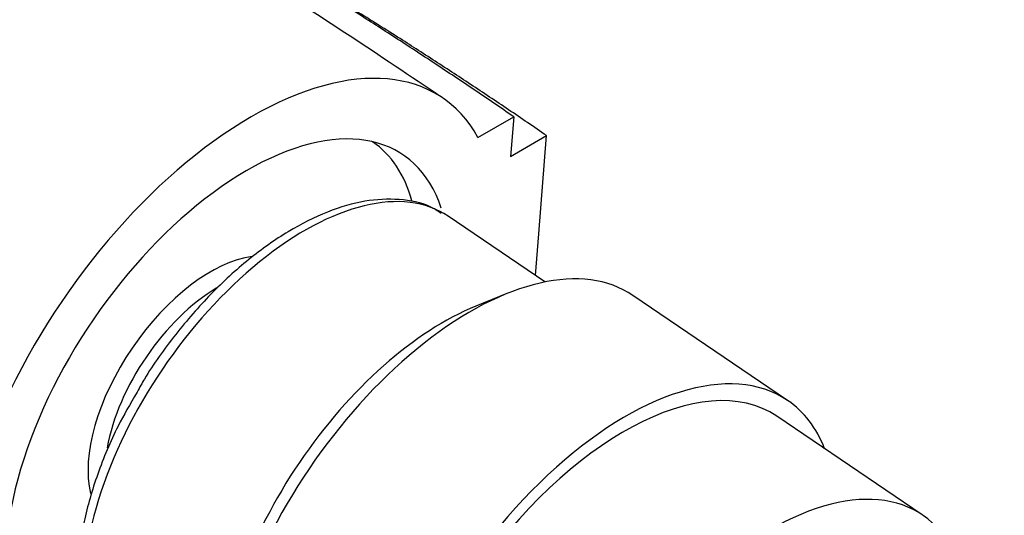
# Paper-space layout 'Layout1' of a CAD drawing. Units: millimetres. Extents: x 0 to 1395, y 0 to 1969.
# Drawn here: x 1113 to 1151, y 576 to 595 of the extents above; entities that cross this region are included whole.
import ezdxf
from ezdxf import colors
from ezdxf.entities.mleader import LeaderData, LeaderLine
from ezdxf.math import Vec2, Vec3

# ---------------------------------------------------------------- set-up
doc = ezdxf.new("R2010")
doc.units = ezdxf.units.MM
doc.layers.add('DV6_Défaut', color=7, linetype='Continuous')
doc.layers.add('Défaut', color=7, linetype='Continuous')

# ---------------------------------------------------------------- blocks, each defined once
blk = doc.blocks.new('_DOT')
at = {"color": 0}
blk.add_line((0, 0), (-1, 0), dxfattribs=at)
at = {"color": 0, "const_width": 0.333}
blk.add_lwpolyline([(-0.1665, 0, 1), (0.1665, 0, 1)], format="xyb", close=True, dxfattribs=at)
blk = doc.blocks.new('SE5')
at = {"layer": 'DV6_Défaut', "color": 7, "linetype": 'Continuous'}
for p, q in [((1130.828, 590.472), (1132.23, 591.282)), ((1132.23, 591.282), (1132.107, 589.727)), ((1132.107, 589.727), (1133.521, 590.543)), ((1133.216, 586.693), (1133.521, 590.543)), ((1126.699, 590.298), (1126.686, 590.307)), ((1133.454, 584.809), (1129.659, 587.384)), ((1133.087, 585.058), (1133.216, 586.693)), ((1131.965, 584.355), (1130.746, 583.862)), ((1142.969, 580.167), (1136.902, 584.283)), ((1148.246, 575.681), (1142.548, 579.546))]:
    blk.add_line(p, q, dxfattribs=at)
for centre, major_axis, start_param, end_param in [((1121.016, 579.612), (-8.421, -12.413), 2.881699, 5.052256), ((1121.019, 579.651), (-6.877, -10.138), 2.758663, 6.283185), ((1119.962, 580.367), (6.737, 9.931), 5.862466, 6.283185), ((1123.343, 578.074), (6.316, 9.31), 0, 3.141593), ((1119.962, 580.367), (3.495, 5.152), 0.439915, 2.693861), ((1129.744, 573.731), (-7.158, -10.551), 3.141593, 5.193073), ((1120.297, 580.14), (3.228, 4.758), 0.839257, 2.283652), ((1128.767, 574.394), (6.379, 9.403), 0.664388, 2.477204), ((1135.811, 569.616), (7.158, 10.551), 0, 3.486294), ((1135.811, 569.616), (-6.737, -9.931), 3.141593, 6.283185), ((1135.811, 569.616), (-6.737, -9.931), 3.141593, 6.283185), ((1135.811, 569.616), (7.158, 10.551), 5.938484, 6.283185), ((1141.51, 565.75), (-6.737, -9.931), 2.807319, 5.126636)]:
    blk.add_ellipse(centre, major_axis=major_axis, ratio=0.524834, start_param=start_param, end_param=end_param, dxfattribs=at)
for points, knots in [([(1129.437, 592.024), (1126.867, 593.752), (1122.686, 596.532), (1116.122, 600.462), (1110.178, 603.513), (1105.135, 606.285), (1100.422, 608.015), (1096.256, 609.04), (1092.176, 609.611), (1087.889, 609.764), (1083.057, 609.398), (1077.593, 608.118), (1072.153, 605.943), (1067.231, 603.102), (1063.097, 599.978), (1061.014, 597.886), (1059.969, 596.822)], [0, 0, 0, 0, 0.106816, 0.206014, 0.297346, 0.380121, 0.451037, 0.511077, 0.560823, 0.614097, 0.675661, 0.746309, 0.81962, 0.887405, 0.951861, 1, 1, 1, 1]), ([(1129.393, 587.49), (1129.238, 587.596), (1128.787, 587.896), (1127.739, 588.088), (1126.395, 588.026), (1124.924, 587.6), (1123.387, 586.829), (1121.84, 585.736), (1120.339, 584.365), (1118.971, 582.785), (1117.976, 581.425), (1117.57, 580.684), (1117.468, 580.496)], [0, 0, 0, 0, 0.045493, 0.153959, 0.264146, 0.378704, 0.496318, 0.614626, 0.732572, 0.850148, 0.967532, 1, 1, 1, 1]), ([(1117.468, 580.496), (1117.183, 580.011), (1116.612, 579.026), (1115.879, 577.263), (1115.34, 575.405), (1115.089, 573.616), (1115.148, 571.968), (1115.532, 570.541), (1116.179, 569.431), (1116.741, 569.019), (1117.015, 568.825)], [0, 0, 0, 0, 0.096787, 0.230784, 0.365262, 0.500515, 0.636742, 0.773354, 0.907365, 1, 1, 1, 1])]:
    blk.add_open_spline(points, degree=3, knots=knots, dxfattribs=at)
for points, weights, knots in [([(1132.23, 591.282), (1126.63, 595.131), (1119.675, 599.414), (1112.808, 602.961), (1111.18, 603.843), (1110.569, 604.207), (1109.484, 604.79), (1106.747, 606.005), (1104.28, 606.8), (1102.47, 607.226)], [1, 0.999700418734, 0.998730051865, 0.997203854151, 0.996287772891, 0.995671316488, 0.994814825799, 0.993566354484, 0.992517357959, 0.991745038098], [0, 0, 0, 0, 0.542605, 0.678256, 0.695212, 0.712169, 0.746082, 0.813907, 1, 1, 1, 1]), ([(1133.521, 590.543), (1128.101, 594.26), (1121.387, 598.402), (1114.775, 601.848), (1113.212, 602.691), (1112.624, 603.033), (1111.578, 603.585), (1109.54, 604.489), (1107.782, 605.113), (1106.651, 605.451)], [1, 0.99980442787, 0.99917095463, 0.998174624847, 0.997576590245, 0.99717415623, 0.996615023443, 0.99598550522, 0.995470839823, 0.995143541122], [0, 0, 0, 0, 0.580645, 0.725806, 0.743951, 0.762096, 0.798386, 0.870967, 1, 1, 1, 1])]:
    blk.add_rational_spline(points, weights, degree=3, knots=knots, dxfattribs=at)

psp = doc.layouts.get("Layout1")

# ---------------------------------------------------------------- block references
at = {"layer": 'Défaut'}
psp.add_blockref('SE5', (0, 0), dxfattribs=at)

# ---------------------------------------------------------------- leaders
at = {"layer": 'Défaut', "color": 7, "linetype": 'Continuous'}
ml = psp.add_multileader_mtext('Standard', dxfattribs=at)
ml.set_content('{\\pxsm0.9;\\fSolid Edge ISO|b1||i0||c0|p34;\\W1.;04/11/2015\\P}', color=256)
ml.set_leader_properties()
ml.set_arrow_properties(name='DOT')
ml.build(insert=Vec2(0, 0))
ml.multileader.update_dxf_attribs({"leader_type": 0, "dogleg_length": 0, "arrow_head_size": 12})
ctx = ml.context
ctx.base_point, ctx.char_height, ctx.arrow_head_size, ctx.landing_gap_size = Vec3(1305.063, 1961.881), 12, 12, 4.2
notes = []
notes.append((ctx, [(0, (0, 0, 0), (0, 0), (1, 0), 1, [])]))
ctx.mtext.insert = Vec3(1309.263, 1968.001)
for ctx, leaders in notes:
    for number, flags, end, landing, length, lines in leaders:
        leader = LeaderData()
        leader.index, (leader.has_last_leader_line, leader.has_dogleg_vector, leader.attachment_direction) = number, flags
        leader.last_leader_point, leader.dogleg_vector, leader.dogleg_length = Vec3(end), Vec3(landing), length
        for number, points, colour, breaks in lines:
            line = LeaderLine()
            line.index, line.vertices, line.color, line.breaks = number, Vec3.list(points), colors.encode_raw_color(colour), breaks
            leader.lines.append(line)
        ctx.leaders.append(leader)

doc.saveas('drawing.dxf')
